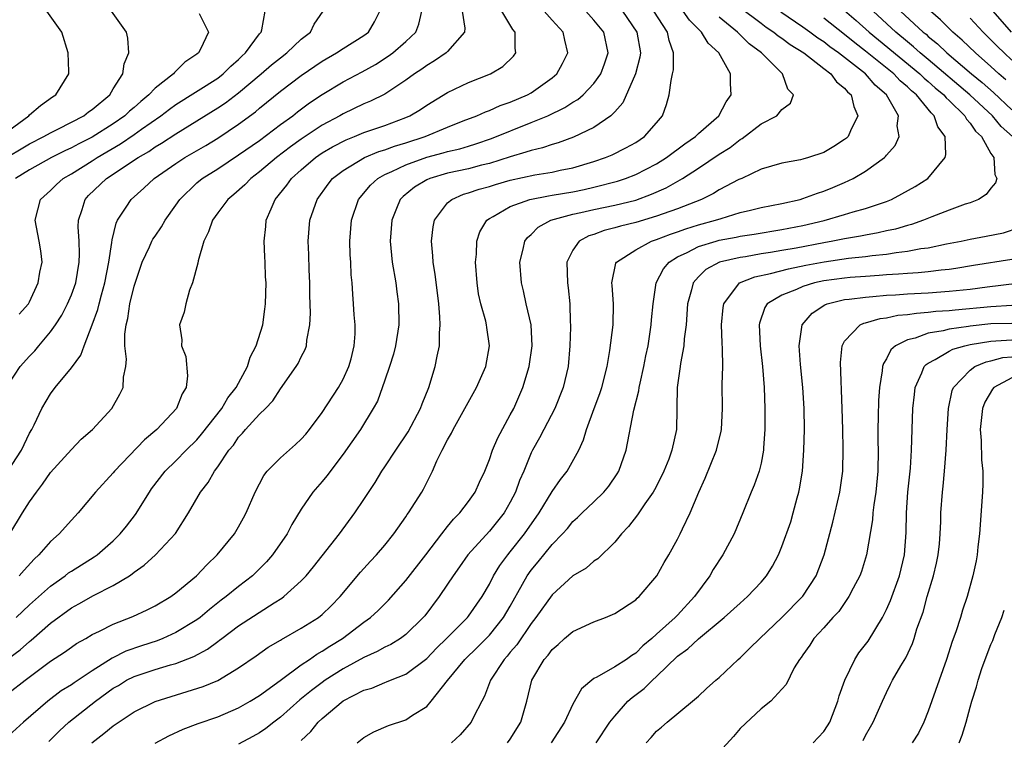
# Model space of a CAD drawing. Units: inches. Extents: x 2580000 to 2583000, y 1491000 to 1494000.
# Drawn here: x 2580342 to 2580436, y 1491177 to 1491246 of the extents above; entities that cross this region are included whole.
import ezdxf

# ---------------------------------------------------------------- set-up
doc = ezdxf.new("R2010")
doc.units = ezdxf.units.IN
doc.header["$MEASUREMENT"] = 0
doc.layers.add('LD25801491_2ft', color=12, linetype='Continuous')

msp = doc.modelspace()

# ---------------------------------------------------------------- linework, layer by layer
at = {"layer": 'LD25801491_2ft'}
for points, elevation in [([(2580340.91, 1491203), (2580342.211, 1491205), (2580343, 1491206.633), (2580343.216, 1491207), (2580343.434, 1491207.434), (2580344.175, 1491209), (2580345, 1491210.408), (2580345.451, 1491211), (2580347, 1491212.892), (2580347.898, 1491214.102), (2580348.21, 1491215), (2580349, 1491216.989), (2580349.534, 1491218.466), (2580349.652, 1491219), (2580349.875, 1491219.875), (2580350.203, 1491221), (2580350.578, 1491223), (2580350.876, 1491224.876), (2580350.886, 1491225.114), (2580351.275, 1491226.725), (2580351.419, 1491227), (2580352.24, 1491228.24), (2580352.71, 1491229), (2580353.931, 1491230.069), (2580354.911, 1491231), (2580357, 1491232.441), (2580357.863, 1491233), (2580359.853, 1491234.147), (2580361, 1491234.84), (2580363, 1491236.189), (2580364.619, 1491237.381), (2580365, 1491237.711), (2580367, 1491239.339), (2580369, 1491240.86), (2580371, 1491242.218), (2580372.36, 1491243), (2580373, 1491243.423), (2580375, 1491244.668), (2580375.446, 1491245), (2580376.014, 1491245.986), (2580376.509, 1491247)], 10122), ([(2580399.727, 1491247), (2580401.119, 1491245), (2580401.449, 1491243), (2580401.397, 1491242.603), (2580400.992, 1491241), (2580399.767, 1491238.233), (2580399, 1491237.378), (2580398.633, 1491237), (2580397, 1491235.859), (2580395.057, 1491234.943), (2580393.585, 1491234.415), (2580393, 1491234.261), (2580392.074, 1491233.926), (2580391, 1491233.687), (2580390.502, 1491233.498), (2580389, 1491233.056), (2580387, 1491232.434), (2580386.259, 1491232.259), (2580385, 1491231.934), (2580383, 1491231.505), (2580381.287, 1491231), (2580381, 1491230.866), (2580379.847, 1491230.153), (2580378.736, 1491229.264), (2580378.473, 1491229), (2580378.126, 1491228.126), (2580377.65, 1491227), (2580377.509, 1491225), (2580377.709, 1491223), (2580378.044, 1491221), (2580378.143, 1491220.143), (2580378.305, 1491219), (2580378.327, 1491217), (2580378.021, 1491215), (2580377.812, 1491214.188), (2580377.443, 1491213), (2580377, 1491211.695), (2580376.29, 1491209.711), (2580375.891, 1491209), (2580374.65, 1491207), (2580373, 1491204.622), (2580371.443, 1491202.557), (2580371, 1491202.018), (2580370.112, 1491201), (2580369, 1491199.374), (2580368.099, 1491197.901), (2580367.642, 1491197), (2580366.258, 1491195), (2580365.668, 1491194.332), (2580365, 1491193.65), (2580364.328, 1491193), (2580363, 1491191.979), (2580361.824, 1491191), (2580361.346, 1491190.654), (2580360.219, 1491189.781), (2580359.309, 1491189), (2580359, 1491188.769), (2580357, 1491187.556), (2580355.755, 1491187), (2580355.213, 1491186.787), (2580353.704, 1491186.296), (2580352.222, 1491185.778), (2580350.896, 1491185.104), (2580349, 1491183.904), (2580347.252, 1491182.748), (2580347, 1491182.559), (2580346.024, 1491181.976), (2580344.738, 1491181), (2580342.404, 1491179), (2580341, 1491177.708)], 10134), ([(2580341, 1491181.793), (2580342.566, 1491183), (2580345, 1491184.826), (2580346.323, 1491185.677), (2580347, 1491186.172), (2580347.492, 1491186.509), (2580348.378, 1491187), (2580349, 1491187.367), (2580349.699, 1491187.699), (2580351, 1491188.368), (2580352.893, 1491189.107), (2580354.264, 1491189.736), (2580355, 1491190.119), (2580356.507, 1491191), (2580357, 1491191.349), (2580358.977, 1491193), (2580359.963, 1491194.036), (2580360.959, 1491195), (2580362.594, 1491197), (2580363, 1491197.677), (2580363.478, 1491198.522), (2580363.725, 1491199), (2580364.591, 1491201), (2580365.413, 1491202.587), (2580365.737, 1491203), (2580367, 1491204.285), (2580368.453, 1491205.547), (2580369, 1491206.047), (2580369.447, 1491206.553), (2580369.8, 1491207), (2580371, 1491208.604), (2580372.568, 1491211), (2580373, 1491211.789), (2580373.553, 1491213), (2580373.76, 1491213.76), (2580374.059, 1491215), (2580374.15, 1491216.15), (2580374.145, 1491217), (2580374.056, 1491217.944), (2580374.002, 1491219), (2580373.925, 1491219.925), (2580373.875, 1491221), (2580373.784, 1491221.784), (2580373.746, 1491223), (2580373.685, 1491223.685), (2580373.642, 1491225), (2580373.795, 1491227), (2580374.481, 1491229), (2580375.629, 1491230.371), (2580376.313, 1491231), (2580377, 1491231.377), (2580377.649, 1491231.65), (2580379, 1491232.289), (2580381, 1491233.022), (2580382.562, 1491233.438), (2580383, 1491233.577), (2580384.164, 1491233.836), (2580385, 1491234.099), (2580385.703, 1491234.297), (2580387.186, 1491234.814), (2580391, 1491236.336), (2580392.586, 1491237), (2580394.231, 1491237.769), (2580395, 1491238.281), (2580395.459, 1491238.541), (2580395.969, 1491239), (2580397, 1491240.088), (2580397.658, 1491241), (2580398.029, 1491241.971), (2580398.378, 1491243), (2580397.952, 1491245), (2580397, 1491246.146), (2580396.222, 1491247)], 10132), ([(2580341, 1491185.102), (2580342.08, 1491185.921), (2580343, 1491186.721), (2580343.159, 1491186.841), (2580345, 1491188.471), (2580347, 1491189.925), (2580347.696, 1491190.304), (2580349.109, 1491191.109), (2580351, 1491192.06), (2580352.557, 1491193), (2580352.822, 1491193.178), (2580353, 1491193.333), (2580353.976, 1491194.024), (2580355.035, 1491195), (2580356.954, 1491197.046), (2580358.202, 1491199), (2580359.35, 1491201), (2580360.087, 1491201.913), (2580360.689, 1491203), (2580361, 1491203.403), (2580362.076, 1491205), (2580362.497, 1491205.503), (2580363, 1491206.251), (2580363.366, 1491206.634), (2580363.673, 1491207), (2580365, 1491208.441), (2580365.58, 1491209), (2580366.279, 1491209.721), (2580367, 1491210.889), (2580368.515, 1491213), (2580368.702, 1491213.298), (2580369, 1491213.951), (2580369.373, 1491214.627), (2580369.495, 1491215), (2580369.52, 1491215.52), (2580369.832, 1491217), (2580369.895, 1491218.105), (2580369.83, 1491219.83), (2580369.815, 1491221), (2580369.748, 1491222.252), (2580369.72, 1491223.72), (2580369.642, 1491225), (2580369.806, 1491227), (2580370.508, 1491229), (2580371.558, 1491230.442), (2580371.997, 1491231), (2580373, 1491231.766), (2580375.038, 1491233), (2580376.433, 1491233.568), (2580377, 1491233.732), (2580377.925, 1491234.075), (2580379, 1491234.393), (2580380.853, 1491235), (2580383, 1491235.897), (2580384.504, 1491236.504), (2580385.787, 1491237), (2580386.615, 1491237.385), (2580387, 1491237.513), (2580388.034, 1491237.966), (2580389, 1491238.29), (2580390.643, 1491239), (2580391, 1491239.199), (2580393, 1491240.611), (2580393.458, 1491241), (2580394.012, 1491241.988), (2580394.521, 1491243), (2580394.215, 1491244.214), (2580394.062, 1491245), (2580393, 1491246.152), (2580392.242, 1491247)], 10130), ([(2580341, 1491211.338), (2580342.091, 1491213), (2580343, 1491214.01), (2580343.5, 1491214.5), (2580343.892, 1491215), (2580345, 1491216.336), (2580345.473, 1491217), (2580346.073, 1491217.927), (2580346.629, 1491219), (2580347, 1491219.865), (2580347.412, 1491221), (2580347.754, 1491223), (2580347.786, 1491223.786), (2580347.737, 1491225), (2580347.635, 1491226.365), (2580347.666, 1491227), (2580348.025, 1491228.025), (2580348.305, 1491229), (2580348.646, 1491229.354), (2580350.361, 1491231), (2580353.381, 1491233), (2580354.411, 1491233.589), (2580355, 1491234.007), (2580355.63, 1491234.37), (2580357, 1491235.269), (2580361, 1491237.751), (2580361.753, 1491238.247), (2580363, 1491239.184), (2580365.16, 1491241), (2580366.142, 1491241.858), (2580367, 1491242.546), (2580367.61, 1491243), (2580369, 1491244.311), (2580369.885, 1491245), (2580370.244, 1491245.756), (2580371.1, 1491247)], 10120), ([(2580341, 1491233.117), (2580342.184, 1491233.817), (2580343, 1491234.319), (2580344.36, 1491235), (2580345, 1491235.367), (2580345.711, 1491235.711), (2580347, 1491236.367), (2580348.2, 1491237), (2580348.646, 1491237.355), (2580349, 1491237.598), (2580350.666, 1491239), (2580351, 1491239.568), (2580351.918, 1491241), (2580352.036, 1491241.964), (2580352.5, 1491243), (2580352.401, 1491244.401), (2580352.287, 1491245), (2580350.847, 1491247)], 10114), ([(2580341, 1491235.583), (2580342.935, 1491237), (2580343, 1491237.072), (2580344.028, 1491237.972), (2580345.194, 1491238.806), (2580345.499, 1491239), (2580346.741, 1491241), (2580346.758, 1491241.242), (2580346.698, 1491243), (2580346.093, 1491245), (2580344.642, 1491247)], 10112), ([(2580341.094, 1491197), (2580342.315, 1491199), (2580343, 1491200.082), (2580343.643, 1491201), (2580344.236, 1491201.764), (2580345, 1491202.868), (2580347, 1491205.088), (2580347.948, 1491206.052), (2580349.004, 1491207), (2580350.854, 1491209), (2580351.649, 1491210.351), (2580351.965, 1491211), (2580351.993, 1491211.992), (2580352.206, 1491213), (2580352.282, 1491213.718), (2580352.125, 1491215), (2580352.11, 1491216.11), (2580352.231, 1491217), (2580352.389, 1491217.611), (2580352.603, 1491219), (2580353, 1491220.686), (2580353.768, 1491223), (2580354.468, 1491224.468), (2580354.701, 1491225), (2580354.804, 1491225.196), (2580355, 1491225.489), (2580355.626, 1491226.374), (2580355.971, 1491227), (2580357, 1491228.455), (2580357.363, 1491229), (2580359, 1491230.564), (2580359.514, 1491231), (2580361, 1491231.931), (2580363, 1491233.247), (2580365, 1491234.64), (2580367, 1491236.148), (2580368.182, 1491237), (2580368.635, 1491237.364), (2580369.781, 1491238.219), (2580371, 1491239.042), (2580373, 1491240.249), (2580374.809, 1491241.192), (2580376.098, 1491241.902), (2580377.32, 1491242.679), (2580377.75, 1491243), (2580379, 1491244.103), (2580379.953, 1491245), (2580380.246, 1491245.755), (2580380.528, 1491247)], 10124), ([(2580359.234, 1491246.766), (2580360.116, 1491245), (2580359.355, 1491243.355), (2580359.152, 1491243), (2580359, 1491242.876), (2580357.865, 1491242.135), (2580357, 1491241.256), (2580356.855, 1491241.145), (2580356.759, 1491241), (2580355, 1491239.628), (2580354.416, 1491239), (2580353.63, 1491238.37), (2580353, 1491237.796), (2580352.562, 1491237.438), (2580352.12, 1491237), (2580351, 1491236.217), (2580349, 1491234.951), (2580347.698, 1491234.302), (2580347, 1491233.917), (2580346.368, 1491233.632), (2580345.089, 1491233), (2580343, 1491231.834), (2580341.646, 1491231)], 10116), ([(2580341.708, 1491189), (2580343, 1491190.217), (2580345, 1491192.016), (2580346.407, 1491193), (2580346.736, 1491193.264), (2580347, 1491193.445), (2580349.192, 1491194.808), (2580349.459, 1491195), (2580351, 1491196.347), (2580351.656, 1491197), (2580352.26, 1491197.74), (2580353.14, 1491198.86), (2580354.462, 1491201), (2580354.679, 1491201.321), (2580355.975, 1491203), (2580357, 1491204.001), (2580357.979, 1491205), (2580359, 1491206.013), (2580359.463, 1491206.536), (2580361.38, 1491209), (2580361.979, 1491210.02), (2580362.772, 1491211), (2580363.839, 1491213), (2580364.111, 1491213.889), (2580364.688, 1491215), (2580365.323, 1491217), (2580365.502, 1491218.498), (2580365.58, 1491219), (2580365.625, 1491221), (2580365.587, 1491221.587), (2580365.556, 1491223), (2580365.508, 1491223.508), (2580365.449, 1491225), (2580365.601, 1491226.399), (2580365.639, 1491227), (2580366.102, 1491228.102), (2580366.506, 1491229), (2580367.631, 1491230.369), (2580368.076, 1491231), (2580369, 1491231.829), (2580370.363, 1491233), (2580371, 1491233.433), (2580371.982, 1491234.017), (2580373.297, 1491234.703), (2580374.082, 1491235), (2580375, 1491235.378), (2580377, 1491236.064), (2580379, 1491236.833), (2580379.378, 1491237), (2580380.393, 1491237.608), (2580381, 1491238.015), (2580383, 1491239.205), (2580385, 1491240.179), (2580387.095, 1491241), (2580388.283, 1491241.717), (2580389.3, 1491242.7), (2580389.53, 1491243), (2580389.451, 1491243.451), (2580389.479, 1491245), (2580389.247, 1491245.247), (2580388.205, 1491247)], 10128), ([(2580341.993, 1491218.007), (2580342.889, 1491219), (2580343, 1491219.202), (2580343.826, 1491221), (2580343.98, 1491222.02), (2580344.209, 1491223), (2580344.07, 1491224.07), (2580343.928, 1491225), (2580343.517, 1491227), (2580344.049, 1491229), (2580345, 1491229.859), (2580345.566, 1491230.434), (2580346.197, 1491231), (2580347, 1491231.455), (2580349, 1491232.696), (2580349.459, 1491233), (2580351.698, 1491234.302), (2580353, 1491235.199), (2580353.714, 1491235.714), (2580355.561, 1491237), (2580356.378, 1491237.622), (2580357, 1491238.073), (2580361, 1491240.599), (2580361.531, 1491241), (2580362.255, 1491241.745), (2580363, 1491242.386), (2580363.304, 1491242.696), (2580363.65, 1491243), (2580365, 1491244.83), (2580365.149, 1491245), (2580365.208, 1491245.208), (2580365.536, 1491247)], 10118), ([(2580384.401, 1491247), (2580384.639, 1491245.361), (2580384.613, 1491245), (2580383, 1491243.145), (2580382.85, 1491243), (2580381.756, 1491242.244), (2580381, 1491241.803), (2580380.54, 1491241.46), (2580379.848, 1491241), (2580379, 1491240.395), (2580377, 1491239.071), (2580375.625, 1491238.375), (2580375, 1491238.122), (2580373, 1491237.19), (2580372.681, 1491237), (2580371, 1491236.102), (2580369, 1491234.77), (2580367.968, 1491234.031), (2580366.619, 1491233), (2580365, 1491231.621), (2580364.168, 1491231), (2580363.601, 1491230.4), (2580362.546, 1491229.454), (2580361.977, 1491229), (2580361, 1491227.711), (2580360.49, 1491227), (2580360.109, 1491225.89), (2580359.675, 1491225), (2580359.131, 1491223.131), (2580359.106, 1491222.894), (2580358.603, 1491221), (2580358.314, 1491220.314), (2580357.954, 1491219), (2580357.779, 1491218.221), (2580357.345, 1491217), (2580357.554, 1491215.554), (2580357.529, 1491215), (2580357.963, 1491213.964), (2580358.116, 1491212.116), (2580357.988, 1491211), (2580357.612, 1491210.388), (2580357.059, 1491209), (2580355.18, 1491207), (2580353.992, 1491206.008), (2580351.125, 1491203), (2580351, 1491202.835), (2580349.32, 1491201), (2580347.642, 1491199), (2580347, 1491198.325), (2580345.836, 1491197), (2580345, 1491196.265), (2580343.896, 1491195), (2580343.423, 1491194.576), (2580342.464, 1491193.536), (2580342.006, 1491193)], 10126), ([(2580344.852, 1491177.148), (2580345.852, 1491178.148), (2580346.747, 1491179), (2580349.289, 1491181), (2580351, 1491182.234), (2580351.492, 1491182.509), (2580352.284, 1491183), (2580353, 1491183.363), (2580355, 1491184.022), (2580356.471, 1491184.471), (2580357, 1491184.611), (2580358.73, 1491185.27), (2580360.028, 1491185.972), (2580361, 1491186.716), (2580361.172, 1491186.828), (2580361.381, 1491187), (2580363, 1491188.199), (2580366.403, 1491190.403), (2580367.148, 1491190.852), (2580367.342, 1491191), (2580369, 1491192.516), (2580369.45, 1491193), (2580370.159, 1491193.841), (2580372.66, 1491197), (2580374.134, 1491199), (2580375, 1491200.283), (2580376.07, 1491201.93), (2580376.717, 1491203), (2580377, 1491203.411), (2580378.031, 1491205), (2580379.237, 1491206.762), (2580380.418, 1491209), (2580380.562, 1491209.438), (2580381.189, 1491211), (2580381.817, 1491213), (2580381.993, 1491213.993), (2580382.215, 1491215), (2580382.215, 1491216.215), (2580382.282, 1491217), (2580382.253, 1491217.747), (2580382.156, 1491219), (2580382.043, 1491220.043), (2580381.821, 1491221.821), (2580381.621, 1491223), (2580381.589, 1491223.589), (2580381.458, 1491225), (2580381.628, 1491226.371), (2580381.755, 1491227), (2580383, 1491228.653), (2580383.393, 1491229), (2580384.518, 1491229.482), (2580385, 1491229.607), (2580386.035, 1491229.965), (2580387, 1491230.219), (2580387.587, 1491230.413), (2580389, 1491230.825), (2580391.348, 1491231.348), (2580393, 1491231.604), (2580393.78, 1491231.78), (2580395, 1491232.02), (2580397, 1491232.61), (2580398.118, 1491233), (2580398.735, 1491233.265), (2580400.073, 1491233.926), (2580401, 1491234.443), (2580401.852, 1491235), (2580403, 1491236.321), (2580403.553, 1491237), (2580403.937, 1491238.063), (2580404.203, 1491239), (2580404.383, 1491240.383), (2580404.539, 1491241), (2580404.609, 1491241.391), (2580404.609, 1491243), (2580404.198, 1491244.198), (2580404.041, 1491245), (2580402.739, 1491247)], 10136), ([(2580348.954, 1491177), (2580350.099, 1491177.901), (2580351, 1491178.651), (2580353, 1491179.968), (2580355, 1491180.955), (2580356.543, 1491181.457), (2580359.608, 1491182.392), (2580361.007, 1491182.992), (2580363, 1491184.196), (2580364.668, 1491185.331), (2580365.841, 1491186.159), (2580367, 1491186.838), (2580367.093, 1491186.907), (2580369, 1491187.972), (2580370.646, 1491189), (2580371, 1491189.282), (2580371.869, 1491190.131), (2580372.72, 1491191), (2580374.653, 1491193.347), (2580375.607, 1491194.393), (2580376.198, 1491195), (2580377, 1491195.93), (2580377.863, 1491197), (2580379, 1491198.624), (2580379.145, 1491198.854), (2580379.262, 1491199), (2580380.533, 1491201), (2580380.706, 1491201.294), (2580381.554, 1491203), (2580381.976, 1491203.976), (2580382.478, 1491205), (2580383, 1491206.004), (2580383.365, 1491206.635), (2580383.535, 1491207), (2580385.782, 1491211), (2580386.652, 1491213), (2580387.007, 1491215), (2580386.744, 1491216.743), (2580386.719, 1491217), (2580386.648, 1491217.352), (2580386.188, 1491219), (2580385.971, 1491219.971), (2580385.824, 1491221), (2580385.674, 1491223), (2580385.762, 1491223.762), (2580385.792, 1491225), (2580386.093, 1491225.907), (2580386.76, 1491227), (2580387, 1491227.167), (2580387.349, 1491227.348), (2580389, 1491228.32), (2580390.868, 1491229), (2580392.662, 1491229.339), (2580393, 1491229.384), (2580395, 1491229.734), (2580396.055, 1491229.945), (2580397, 1491230.169), (2580399.255, 1491230.745), (2580400.018, 1491231), (2580401, 1491231.381), (2580403, 1491232.405), (2580403.948, 1491233), (2580405.697, 1491234.303), (2580406.724, 1491235), (2580407, 1491235.283), (2580408.948, 1491237), (2580409.662, 1491238.338), (2580410.137, 1491239), (2580410.083, 1491240.083), (2580410.075, 1491241), (2580408.956, 1491243), (2580407.925, 1491243.924), (2580407.293, 1491245), (2580406.142, 1491246.143), (2580405.557, 1491247)], 10138), ([(2580411, 1491247.356), (2580413, 1491245.843), (2580413.484, 1491245.484), (2580414.216, 1491245), (2580414.641, 1491244.641), (2580415, 1491244.408), (2580415.798, 1491243.798), (2580417.099, 1491243), (2580419, 1491241.512), (2580419.679, 1491241), (2580420.234, 1491240.234), (2580421, 1491239.635), (2580421.285, 1491239.285), (2580421.628, 1491239), (2580421.867, 1491237.867), (2580422.275, 1491237), (2580421.551, 1491235.55), (2580421.32, 1491235), (2580421.161, 1491234.839), (2580421, 1491234.713), (2580419.95, 1491234.05), (2580419, 1491233.493), (2580417.55, 1491233), (2580417, 1491232.83), (2580416.772, 1491232.773), (2580415, 1491232.469), (2580413, 1491231.892), (2580411.152, 1491231), (2580410.886, 1491230.886), (2580409, 1491229.902), (2580408.445, 1491229.555), (2580407.312, 1491229), (2580405, 1491228.099), (2580403.616, 1491227.616), (2580403, 1491227.382), (2580401, 1491226.793), (2580399.561, 1491226.439), (2580399, 1491226.263), (2580397.98, 1491226.02), (2580397, 1491225.647), (2580396.505, 1491225.495), (2580395.6, 1491225), (2580395, 1491224.124), (2580394.423, 1491223), (2580394.471, 1491221), (2580394.535, 1491220.535), (2580394.697, 1491219), (2580394.745, 1491217.256), (2580394.769, 1491217), (2580394.772, 1491216.772), (2580394.713, 1491215), (2580394.532, 1491213), (2580394.069, 1491211), (2580393.26, 1491209), (2580392.198, 1491207), (2580391.8, 1491206.2), (2580391.118, 1491205), (2580391, 1491204.753), (2580390.281, 1491203), (2580389.893, 1491202.107), (2580389.498, 1491201), (2580389, 1491200.036), (2580388.402, 1491199), (2580387, 1491197.258), (2580384.945, 1491195), (2580384.147, 1491193.853), (2580383.528, 1491193), (2580383, 1491192.178), (2580382.204, 1491191), (2580380.821, 1491189.179), (2580380.672, 1491189), (2580379, 1491187.369), (2580378.507, 1491187), (2580377.576, 1491186.424), (2580377, 1491186.159), (2580376.261, 1491185.74), (2580375, 1491185.189), (2580373, 1491184.093), (2580371.291, 1491183), (2580371, 1491182.799), (2580369.973, 1491182.027), (2580368.871, 1491181.129), (2580367, 1491179.465), (2580366.375, 1491179), (2580365.614, 1491178.386), (2580365, 1491177.988), (2580364.374, 1491177.626), (2580363, 1491176.897)], 10142), ([(2580369, 1491177.25), (2580369.913, 1491178.087), (2580370.623, 1491179), (2580371, 1491179.353), (2580373, 1491181.025), (2580375, 1491182.041), (2580375.743, 1491182.257), (2580377, 1491182.789), (2580377.163, 1491182.837), (2580377.527, 1491183), (2580379, 1491183.579), (2580381, 1491185.083), (2580381.939, 1491186.06), (2580382.902, 1491187), (2580384.896, 1491189), (2580385, 1491189.132), (2580386.32, 1491191), (2580387, 1491192.19), (2580387.408, 1491193), (2580388.008, 1491193.991), (2580388.757, 1491195), (2580389, 1491195.285), (2580390.353, 1491197), (2580391.754, 1491199), (2580393, 1491201.047), (2580393.791, 1491202.209), (2580394.436, 1491203), (2580395.544, 1491205), (2580396.009, 1491205.991), (2580396.285, 1491207), (2580397.023, 1491209), (2580397.573, 1491210.427), (2580397.754, 1491211), (2580398.274, 1491213), (2580398.536, 1491214.536), (2580398.839, 1491217), (2580398.879, 1491219), (2580398.754, 1491220.754), (2580398.725, 1491221), (2580399.114, 1491222.886), (2580399.174, 1491223), (2580401, 1491224.183), (2580402.522, 1491225), (2580403, 1491225.157), (2580404.318, 1491225.682), (2580405, 1491225.895), (2580405.809, 1491226.191), (2580407, 1491226.55), (2580408.653, 1491227), (2580409.182, 1491227.183), (2580411, 1491227.726), (2580411.975, 1491227.975), (2580413, 1491228.216), (2580415, 1491228.615), (2580416.741, 1491229), (2580417, 1491229.071), (2580418.402, 1491229.598), (2580419, 1491229.786), (2580419.87, 1491230.13), (2580421, 1491230.625), (2580421.8, 1491231), (2580423, 1491231.703), (2580424.813, 1491233), (2580424.91, 1491233.09), (2580425, 1491233.224), (2580425.835, 1491234.165), (2580426.203, 1491235), (2580426.036, 1491236.036), (2580426.147, 1491237), (2580425.019, 1491239), (2580423.929, 1491239.929), (2580422.979, 1491241), (2580420.41, 1491243), (2580419.59, 1491243.59), (2580419, 1491244.055), (2580418.426, 1491244.426), (2580417.666, 1491245), (2580417, 1491245.466), (2580414.894, 1491246.894)], 10144), ([(2580421, 1491247.059), (2580422.111, 1491246.111), (2580423.351, 1491245), (2580424.245, 1491244.246), (2580428.191, 1491241), (2580428.598, 1491240.598), (2580429, 1491240.272), (2580429.668, 1491239.668), (2580430.477, 1491239), (2580430.705, 1491238.705), (2580431, 1491238.446), (2580432.491, 1491237), (2580432.664, 1491236.664), (2580433, 1491236.297), (2580433.527, 1491235.527), (2580434.092, 1491235), (2580435, 1491233.391), (2580435.263, 1491233), (2580435.367, 1491231.367), (2580435.555, 1491231), (2580435.422, 1491230.578), (2580435, 1491230.071), (2580434.545, 1491229.455), (2580433.803, 1491229), (2580433, 1491228.681), (2580432.539, 1491228.539), (2580431, 1491227.968), (2580429.33, 1491227.33), (2580428.549, 1491227), (2580427.404, 1491226.596), (2580427, 1491226.504), (2580425.851, 1491226.149), (2580425, 1491225.978), (2580424.208, 1491225.792), (2580423, 1491225.581), (2580422.52, 1491225.48), (2580421, 1491225.227), (2580419.881, 1491225), (2580419, 1491224.852), (2580416.346, 1491224.346), (2580415, 1491224.106), (2580413.913, 1491223.913), (2580413, 1491223.776), (2580411.513, 1491223.513), (2580411, 1491223.44), (2580409.017, 1491222.983), (2580407.718, 1491222.282), (2580407, 1491221.584), (2580406.493, 1491221), (2580406.354, 1491220.354), (2580405.974, 1491219), (2580405.819, 1491217), (2580405.653, 1491215.653), (2580405.621, 1491215), (2580405.298, 1491213.298), (2580405.265, 1491213), (2580404.963, 1491211), (2580404.94, 1491209.06), (2580404.924, 1491208.924), (2580404.891, 1491207), (2580404.466, 1491205), (2580404.159, 1491204.159), (2580403.692, 1491203), (2580403.469, 1491202.531), (2580402.791, 1491201.209), (2580402.672, 1491201), (2580401.874, 1491199.875), (2580401.176, 1491198.824), (2580400.303, 1491197.697), (2580399.635, 1491197), (2580399, 1491196.197), (2580397.376, 1491194.623), (2580397, 1491194.385), (2580396.265, 1491193.736), (2580395, 1491192.997), (2580393, 1491191.182), (2580391.458, 1491189), (2580391, 1491188.425), (2580389.613, 1491186.387), (2580389, 1491185.682), (2580388.697, 1491185.303), (2580388.407, 1491185), (2580387.115, 1491183), (2580386.536, 1491181.464), (2580386.264, 1491181), (2580385.484, 1491179.484), (2580385.259, 1491179), (2580384.205, 1491177.795), (2580383.388, 1491177)], 10148), ([(2580437.069, 1491235), (2580435.979, 1491235.979), (2580435.141, 1491237), (2580432.984, 1491239), (2580429, 1491242.369), (2580428.234, 1491243), (2580427.591, 1491243.591), (2580427, 1491244.065), (2580425.888, 1491245), (2580423.73, 1491247)], 10150), ([(2580426.357, 1491247), (2580428.513, 1491245), (2580428.784, 1491244.784), (2580429, 1491244.585), (2580429.878, 1491243.878), (2580430.788, 1491243), (2580433.14, 1491241), (2580434.166, 1491240.167), (2580435.229, 1491239.229), (2580437, 1491237.57)], 10152), ([(2580436.425, 1491240.425), (2580435.753, 1491241), (2580435, 1491241.705), (2580433.512, 1491243), (2580432.239, 1491244.239), (2580431.34, 1491245), (2580430.179, 1491246.179), (2580429.23, 1491247)], 10154), ([(2580435.175, 1491247), (2580436.927, 1491245)], 10158), ([(2580355, 1491176.968), (2580356.325, 1491177.675), (2580357.687, 1491178.313), (2580359.131, 1491178.869), (2580361, 1491179.498), (2580363, 1491180.353), (2580364.115, 1491181), (2580365, 1491181.551), (2580366.985, 1491182.986), (2580369, 1491184.471), (2580369.783, 1491185), (2580370.492, 1491185.508), (2580371, 1491185.783), (2580371.73, 1491186.27), (2580372.934, 1491187), (2580375, 1491188.549), (2580375.637, 1491189), (2580376.34, 1491189.66), (2580377.34, 1491190.66), (2580379, 1491192.548), (2580380.907, 1491195), (2580382.434, 1491197), (2580383, 1491197.711), (2580383.58, 1491198.421), (2580384.169, 1491199), (2580385, 1491200.094), (2580385.643, 1491201), (2580386.057, 1491201.943), (2580386.554, 1491203), (2580387, 1491204.112), (2580387.306, 1491205), (2580387.799, 1491206.201), (2580389, 1491208.38), (2580389.325, 1491209), (2580390.204, 1491211), (2580390.808, 1491213), (2580391.096, 1491215), (2580390.988, 1491217), (2580390.525, 1491219), (2580390.258, 1491220.258), (2580390.058, 1491221), (2580389.91, 1491223), (2580390.227, 1491224.227), (2580390.389, 1491225), (2580390.648, 1491225.352), (2580391, 1491225.648), (2580391.675, 1491226.325), (2580392.879, 1491227), (2580395, 1491227.593), (2580395.747, 1491227.747), (2580397, 1491228.041), (2580399, 1491228.449), (2580401, 1491228.937), (2580402.52, 1491229.48), (2580403.906, 1491230.094), (2580405.468, 1491231), (2580407, 1491231.978), (2580409, 1491233.313), (2580410.035, 1491233.965), (2580411, 1491234.734), (2580411.178, 1491234.822), (2580413, 1491236.219), (2580414.497, 1491237), (2580415, 1491237.606), (2580415.803, 1491238.197), (2580416.088, 1491239), (2580415.548, 1491239.548), (2580415.055, 1491241), (2580413.046, 1491243), (2580411.876, 1491243.876), (2580411, 1491244.748), (2580410.861, 1491244.861), (2580410.746, 1491245), (2580409, 1491246.429)], 10140), ([(2580374.344, 1491177), (2580375, 1491177.54), (2580375.929, 1491178.071), (2580377.334, 1491178.666), (2580379, 1491179.206), (2580379.648, 1491179.648), (2580381, 1491180.497), (2580381.438, 1491181), (2580382.99, 1491182.991), (2580384.643, 1491185), (2580385.849, 1491186.152), (2580387, 1491187.31), (2580388.364, 1491189), (2580389, 1491190.082), (2580390.181, 1491192.181), (2580390.622, 1491193), (2580391, 1491193.538), (2580391.669, 1491194.331), (2580393, 1491195.984), (2580393.993, 1491197), (2580394.467, 1491197.532), (2580395, 1491198.175), (2580395.438, 1491198.562), (2580395.865, 1491199), (2580397, 1491200.08), (2580397.937, 1491201), (2580398.425, 1491201.575), (2580399.243, 1491202.757), (2580399.378, 1491203), (2580400.074, 1491205), (2580400.829, 1491208.829), (2580401.308, 1491210.692), (2580401.344, 1491211), (2580401.427, 1491211.426), (2580401.786, 1491213), (2580401.977, 1491214.023), (2580402.181, 1491215), (2580402.497, 1491217), (2580402.527, 1491217.473), (2580402.679, 1491219), (2580402.962, 1491221), (2580403.656, 1491222.344), (2580404.189, 1491223), (2580405, 1491223.503), (2580405.926, 1491223.926), (2580407, 1491224.491), (2580408.689, 1491225), (2580409, 1491225.082), (2580410.625, 1491225.375), (2580411, 1491225.463), (2580412.337, 1491225.663), (2580415, 1491226.117), (2580417, 1491226.511), (2580419.023, 1491226.977), (2580421, 1491227.555), (2580421.812, 1491227.812), (2580423, 1491228.137), (2580425, 1491228.805), (2580425.477, 1491229), (2580426.478, 1491229.522), (2580427.759, 1491230.241), (2580428.973, 1491231), (2580430.623, 1491233), (2580430.695, 1491233.305), (2580430.623, 1491235), (2580429.928, 1491235.927), (2580429.564, 1491237), (2580429.263, 1491237.263), (2580427.862, 1491239), (2580427.387, 1491239.387), (2580427, 1491239.768), (2580426.326, 1491240.326), (2580425.69, 1491241), (2580423, 1491243.164), (2580421.967, 1491243.967), (2580421, 1491244.773), (2580419, 1491246.318)], 10146), ([(2580437, 1491242.313), (2580436.264, 1491243), (2580435.625, 1491243.625), (2580435, 1491244.271), (2580434.239, 1491245), (2580433, 1491246.326)], 10156), ([(2580388.736, 1491177), (2580389, 1491177.381), (2580389.995, 1491179), (2580390.579, 1491181), (2580391.073, 1491183), (2580392.251, 1491185), (2580392.609, 1491185.391), (2580393, 1491185.94), (2580393.574, 1491186.426), (2580394.201, 1491187), (2580395, 1491187.664), (2580397, 1491188.574), (2580398.103, 1491189), (2580399, 1491189.377), (2580401, 1491190.704), (2580401.148, 1491190.852), (2580401.327, 1491191), (2580403.022, 1491193), (2580403.725, 1491194.275), (2580404.165, 1491195), (2580405, 1491196.491), (2580405.265, 1491197), (2580405.475, 1491197.475), (2580406.219, 1491199), (2580407.028, 1491201), (2580407.662, 1491202.337), (2580408.749, 1491205), (2580409.184, 1491206.816), (2580409.217, 1491207), (2580409.309, 1491209), (2580409.29, 1491211.29), (2580409.326, 1491213), (2580409.313, 1491214.687), (2580409.267, 1491215.267), (2580409.214, 1491217), (2580409.36, 1491218.64), (2580409.423, 1491219), (2580410.951, 1491221), (2580412.405, 1491221.595), (2580413.9, 1491221.9), (2580415.633, 1491222.367), (2580417.297, 1491222.703), (2580419.025, 1491223.025), (2580421.363, 1491223.362), (2580423, 1491223.538), (2580423.632, 1491223.633), (2580425, 1491223.77), (2580425.93, 1491223.93), (2580427, 1491224.04), (2580428.291, 1491224.291), (2580429, 1491224.372), (2580430.736, 1491224.736), (2580432.151, 1491225), (2580433, 1491225.192), (2580434.536, 1491225.464), (2580436.194, 1491225.806), (2580437.698, 1491226.302)], 10150), ([(2580437, 1491223.239), (2580433.342, 1491222.658), (2580431.63, 1491222.37), (2580431, 1491222.286), (2580430.22, 1491222.22), (2580429, 1491222.06), (2580428.034, 1491221.966), (2580427, 1491221.915), (2580426.162, 1491221.838), (2580425, 1491221.777), (2580424.29, 1491221.71), (2580423, 1491221.634), (2580421.522, 1491221.522), (2580421, 1491221.469), (2580419, 1491221.19), (2580418.1, 1491221), (2580417, 1491220.672), (2580416.386, 1491220.385), (2580415, 1491219.847), (2580413.578, 1491219), (2580413.35, 1491218.65), (2580412.847, 1491217.153), (2580412.821, 1491217), (2580412.926, 1491215), (2580413.142, 1491213), (2580413.289, 1491211), (2580413.362, 1491209), (2580413.374, 1491207), (2580413.248, 1491205.248), (2580413.243, 1491205), (2580413, 1491203.774), (2580412.806, 1491203), (2580412.33, 1491201.67), (2580412.041, 1491201), (2580411.26, 1491199), (2580410.426, 1491197), (2580409.347, 1491195), (2580408.42, 1491193.58), (2580408.089, 1491193), (2580406.638, 1491191), (2580405, 1491189.239), (2580404.767, 1491189), (2580403, 1491187.41), (2580402.538, 1491187), (2580401.696, 1491186.304), (2580401, 1491185.596), (2580400.619, 1491185.381), (2580400.115, 1491185), (2580399, 1491184.277), (2580397.286, 1491183.286), (2580397, 1491183.154), (2580395.808, 1491182.192), (2580395, 1491180.72), (2580394.184, 1491179), (2580392.917, 1491177)], 10152), ([(2580397.207, 1491177), (2580398.541, 1491179), (2580399, 1491179.582), (2580400.263, 1491181), (2580400.656, 1491181.344), (2580401.799, 1491182.201), (2580402.597, 1491183), (2580403, 1491183.357), (2580405, 1491185.299), (2580405.987, 1491186.013), (2580407, 1491186.973), (2580409.479, 1491189), (2580411, 1491190.39), (2580411.714, 1491191), (2580413, 1491192.395), (2580413.507, 1491193), (2580414.083, 1491193.917), (2580414.657, 1491195), (2580415, 1491195.797), (2580415.835, 1491198.165), (2580416.08, 1491199), (2580416.458, 1491200.459), (2580416.615, 1491201), (2580416.684, 1491201.316), (2580416.958, 1491203), (2580417.108, 1491205), (2580417.146, 1491207), (2580417.118, 1491209), (2580417.004, 1491211), (2580416.784, 1491213.216), (2580416.65, 1491215), (2580416.942, 1491217), (2580417.889, 1491218.111), (2580419.091, 1491218.909), (2580419.335, 1491219), (2580421, 1491219.406), (2580421.444, 1491219.444), (2580423, 1491219.657), (2580423.702, 1491219.702), (2580425, 1491219.823), (2580425.869, 1491219.869), (2580427, 1491219.955), (2580429, 1491220.064), (2580431, 1491220.203), (2580433, 1491220.416), (2580434.638, 1491220.638), (2580440.627, 1491221.373)], 10154), ([(2580402, 1491177), (2580402.474, 1491177.526), (2580403, 1491178.146), (2580403.479, 1491178.521), (2580404.029, 1491179), (2580406.452, 1491181), (2580407, 1491181.474), (2580407.784, 1491182.216), (2580408.681, 1491183), (2580409, 1491183.26), (2580410.812, 1491185), (2580411, 1491185.159), (2580411.936, 1491186.064), (2580412.868, 1491187), (2580415, 1491188.992), (2580416.956, 1491191), (2580417, 1491191.06), (2580418.268, 1491193), (2580419.049, 1491195), (2580419.864, 1491198.136), (2580420.542, 1491201), (2580420.811, 1491203), (2580420.86, 1491205.14), (2580420.824, 1491207), (2580420.775, 1491209), (2580420.59, 1491213.41), (2580420.751, 1491215), (2580421, 1491215.441), (2580422.478, 1491217), (2580422.839, 1491217.161), (2580423, 1491217.19), (2580424.398, 1491217.602), (2580425, 1491217.668), (2580426.093, 1491217.907), (2580427, 1491217.982), (2580427.874, 1491218.126), (2580429, 1491218.196), (2580429.71, 1491218.29), (2580431, 1491218.37), (2580431.559, 1491218.441), (2580435, 1491218.747), (2580437, 1491218.864)], 10156), ([(2580437, 1491217.126), (2580435, 1491217.077), (2580433, 1491216.877), (2580432.841, 1491216.841), (2580431, 1491216.579), (2580430.421, 1491216.421), (2580429, 1491216.195), (2580427.732, 1491215.732), (2580427, 1491215.569), (2580425.864, 1491215), (2580425.41, 1491214.59), (2580425, 1491213.745), (2580424.705, 1491213.295), (2580424.626, 1491213), (2580424.601, 1491212.601), (2580424.327, 1491211), (2580424.232, 1491209.768), (2580424.221, 1491208.221), (2580424.185, 1491207), (2580424.182, 1491205.818), (2580424.2, 1491205), (2580424.17, 1491203), (2580423.989, 1491201), (2580423.786, 1491199.786), (2580423.695, 1491199), (2580423.65, 1491198.35), (2580423.103, 1491195), (2580422.6, 1491193.4), (2580422.45, 1491193), (2580421.803, 1491191.803), (2580421.394, 1491191), (2580420.431, 1491189.569), (2580419.872, 1491189), (2580419, 1491188.004), (2580418.064, 1491187), (2580417.653, 1491186.347), (2580417, 1491185.435), (2580416.836, 1491185.164), (2580416.682, 1491185), (2580416.182, 1491184.182), (2580415.396, 1491182.604), (2580415, 1491182.147), (2580413.949, 1491181), (2580413, 1491180.27), (2580411, 1491178.392), (2580410.367, 1491177.633), (2580409, 1491176.127)], 10158), ([(2580417.976, 1491177), (2580418.476, 1491177.524), (2580419, 1491178.104), (2580419.373, 1491178.627), (2580419.573, 1491179), (2580420.343, 1491181), (2580420.477, 1491181.523), (2580421.012, 1491183), (2580421.987, 1491185), (2580422.371, 1491185.629), (2580423.249, 1491186.75), (2580424.612, 1491189), (2580424.747, 1491189.253), (2580425, 1491189.776), (2580425.375, 1491190.625), (2580426.238, 1491193), (2580426.726, 1491195), (2580426.878, 1491197.122), (2580426.903, 1491199), (2580427.049, 1491201), (2580427.285, 1491203.285), (2580427.397, 1491205), (2580427.53, 1491209), (2580427.669, 1491210.331), (2580427.762, 1491211), (2580428.395, 1491212.395), (2580428.608, 1491213), (2580428.784, 1491213.216), (2580429, 1491213.339), (2580429.67, 1491213.67), (2580431, 1491214.469), (2580431.344, 1491214.656), (2580432.486, 1491215), (2580433, 1491215.116), (2580435, 1491215.441), (2580435.451, 1491215.451), (2580437, 1491215.569)], 10160), ([(2580422.769, 1491177.231), (2580423, 1491177.723), (2580423.458, 1491178.542), (2580423.743, 1491179), (2580424.617, 1491181), (2580425, 1491181.843), (2580425.382, 1491182.618), (2580425.578, 1491183), (2580426.376, 1491184.376), (2580426.863, 1491185.137), (2580427.48, 1491186.52), (2580427.643, 1491187), (2580427.919, 1491187.919), (2580428.497, 1491189.502), (2580428.91, 1491191), (2580429.509, 1491193), (2580429.787, 1491194.213), (2580429.941, 1491195), (2580430.06, 1491196.06), (2580430.141, 1491197), (2580430.199, 1491198.199), (2580430.213, 1491199), (2580430.347, 1491201), (2580430.421, 1491201.578), (2580430.559, 1491203), (2580430.722, 1491205), (2580430.81, 1491207), (2580430.923, 1491209), (2580431.288, 1491210.712), (2580431.408, 1491211), (2580433, 1491212.669), (2580433.456, 1491213), (2580434.544, 1491213.456), (2580435, 1491213.549), (2580436.135, 1491213.865), (2580437, 1491213.937)], 10162), ([(2580437, 1491211.94), (2580435.291, 1491211), (2580435.154, 1491210.846), (2580434.401, 1491209.599), (2580434.193, 1491209), (2580433.98, 1491207), (2580434.066, 1491205.934), (2580434.083, 1491204.083), (2580434.209, 1491203), (2580434.223, 1491201.777), (2580434.193, 1491201), (2580433.919, 1491197), (2580433.755, 1491195.755), (2580433.68, 1491195), (2580433.569, 1491194.431), (2580433.254, 1491193), (2580432.713, 1491191), (2580432.286, 1491189.714), (2580432.08, 1491189), (2580431.644, 1491187.644), (2580431.299, 1491186.701), (2580430.744, 1491185), (2580429, 1491180.055), (2580428.571, 1491179), (2580428.051, 1491177.949), (2580427.471, 1491177)], 10164), ([(2580431.955, 1491177), (2580432.251, 1491177.749), (2580432.628, 1491179), (2580433, 1491180.428), (2580433.166, 1491181), (2580433.631, 1491182.369), (2580433.772, 1491183), (2580434.128, 1491184.128), (2580434.441, 1491185), (2580435, 1491186.415), (2580435.184, 1491186.816), (2580435.374, 1491187.374), (2580436.026, 1491189), (2580436.28, 1491189.72)], 10166)]:
    msp.add_lwpolyline(points, dxfattribs=dict(at, elevation=elevation))

doc.saveas('drawing.dxf')
